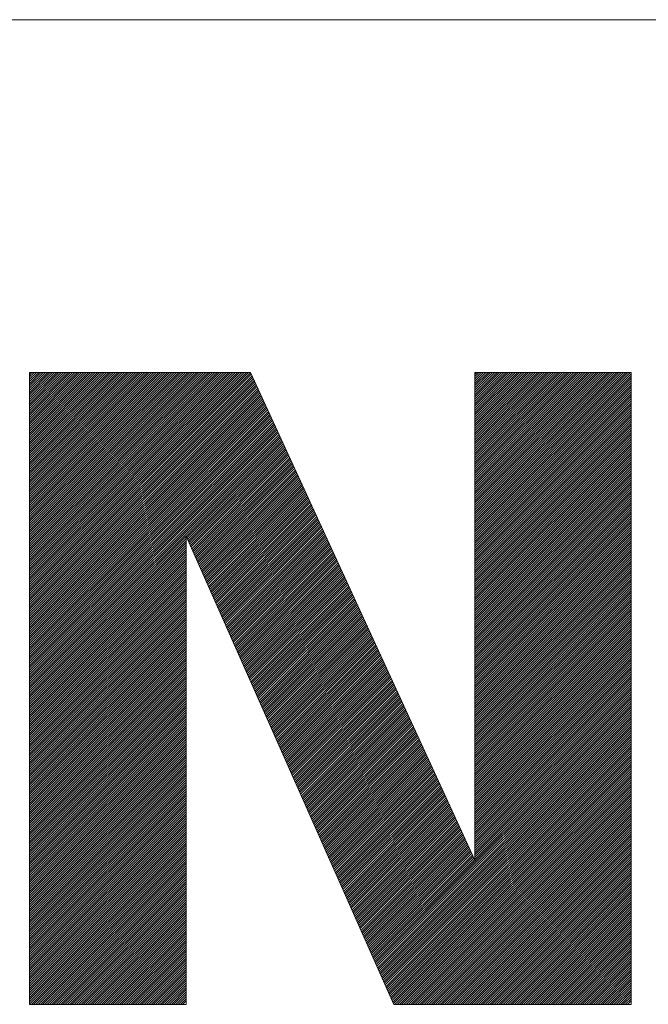
# Model space of a CAD drawing. Units: millimetres. Extents: x 0 to 533, y -1 to 297.
# Drawn here: x 240 to 248, y 34 to 46 of the extents above; entities that cross this region are included whole.
import ezdxf

# ---------------------------------------------------------------- set-up
doc = ezdxf.new("R2010")
doc.units = ezdxf.units.MM
doc.layers.add('201', color=7, linetype='Continuous', true_color=0xffffff)

# ---------------------------------------------------------------- blocks, each defined once
blk = doc.blocks.new('HATCH5')
at = {"color": 132, "lineweight": 13}
for p, q in [((240.336475, 41.549744), (240.361333, 41.574601)), ((240.336475, 41.521459), (240.389617, 41.574601)), ((240.336475, 41.493175), (240.417901, 41.574601)), ((240.336475, 41.464891), (240.446185, 41.574601)), ((240.336475, 41.436607), (240.47447, 41.574601)), ((240.336475, 41.408322), (240.502754, 41.574601)), ((240.336475, 41.380038), (240.531038, 41.574601)), ((240.336475, 41.351754), (240.559323, 41.574601)), ((240.336475, 41.32347), (240.587607, 41.574601)), ((240.336475, 41.295185), (240.615891, 41.574601)), ((240.336475, 41.266901), (240.644175, 41.574601)), ((240.336475, 41.238617), (240.67246, 41.574601)), ((240.336475, 41.210333), (240.700744, 41.574601)), ((240.336475, 41.182048), (240.729028, 41.574601)), ((240.336475, 41.153764), (240.757312, 41.574601)), ((240.336475, 41.12548), (240.785597, 41.574601)), ((240.336475, 41.097195), (240.813881, 41.574601)), ((240.336475, 41.068911), (240.842165, 41.574601)), ((240.336475, 41.040627), (240.87045, 41.574601)), ((240.336475, 41.012343), (240.898734, 41.574601)), ((240.336475, 40.984058), (240.927018, 41.574601)), ((240.336475, 40.955774), (240.955302, 41.574601)), ((240.336475, 40.92749), (240.983587, 41.574601)), ((240.336475, 40.899206), (241.011871, 41.574601)), ((240.336475, 40.870921), (241.040155, 41.574601)), ((240.336475, 40.842637), (241.068439, 41.574601)), ((240.336475, 40.814353), (241.096724, 41.574601)), ((240.336475, 40.786068), (241.125008, 41.574601)), ((240.336475, 40.757784), (241.153292, 41.574601)), ((240.336475, 40.7295), (241.181577, 41.574601)), ((240.336475, 40.701216), (241.209861, 41.574601)), ((240.336475, 40.672931), (241.238145, 41.574601)), ((240.336475, 40.644647), (241.266429, 41.574601)), ((240.336475, 40.616363), (241.294714, 41.574601)), ((240.336475, 40.588079), (241.322998, 41.574601)), ((240.336475, 40.559794), (241.351282, 41.574601)), ((240.336475, 40.53151), (241.379566, 41.574601)), ((240.336475, 40.503226), (241.407851, 41.574601)), ((240.336475, 40.474941), (241.436135, 41.574601)), ((240.336475, 40.446657), (241.464419, 41.574601)), ((240.336475, 40.418373), (241.492704, 41.574601)), ((240.336475, 40.390089), (241.520988, 41.574601)), ((240.336475, 40.361804), (241.549272, 41.574601)), ((240.336475, 40.33352), (241.577556, 41.574601)), ((240.336475, 40.305236), (241.605841, 41.574601)), ((240.336475, 40.276952), (241.634125, 41.574601)), ((240.336475, 40.248667), (241.662409, 41.574601)), ((240.336475, 40.220383), (241.690693, 41.574601)), ((240.336475, 40.192099), (241.718978, 41.574601)), ((240.336475, 40.163814), (241.747262, 41.574601)), ((240.336475, 40.13553), (241.775546, 41.574601)), ((240.336475, 40.107246), (241.803831, 41.574601)), ((240.336475, 40.078962), (241.832115, 41.574601)), ((240.336475, 40.050677), (241.860399, 41.574601)), ((240.336475, 40.022393), (241.888683, 41.574601)), ((240.336475, 39.994109), (241.916968, 41.574601)), ((240.336475, 39.965825), (241.945252, 41.574601)), ((240.336475, 39.93754), (241.973536, 41.574601)), ((240.336475, 39.909256), (242.00182, 41.574601)), ((240.336475, 39.880972), (242.030105, 41.574601)), ((240.336475, 39.852687), (242.058389, 41.574601)), ((240.336475, 39.824403), (242.086673, 41.574601)), ((240.336475, 39.796119), (242.114957, 41.574601)), ((240.336475, 39.767835), (242.143242, 41.574601)), ((240.336475, 39.73955), (242.171526, 41.574601)), ((240.336475, 39.711266), (242.19981, 41.574601)), ((240.336475, 39.682982), (242.228095, 41.574601)), ((240.336475, 39.654698), (242.256379, 41.574601)), ((240.336475, 39.626413), (242.284663, 41.574601)), ((240.336475, 39.598129), (242.312947, 41.574601)), ((240.336475, 39.569845), (242.341232, 41.574601)), ((240.336475, 39.54156), (242.369516, 41.574601)), ((240.336475, 39.513276), (242.3978, 41.574601)), ((240.336475, 39.484992), (242.426084, 41.574601)), ((240.336475, 39.456708), (242.454369, 41.574601)), ((240.336475, 39.428423), (242.482653, 41.574601)), ((240.336475, 39.400139), (242.510937, 41.574601)), ((240.336475, 39.371855), (242.539222, 41.574601)), ((240.336475, 39.343571), (242.567506, 41.574601)), ((240.336475, 39.315286), (242.59579, 41.574601)), ((240.336475, 39.287002), (242.624074, 41.574601)), ((240.336475, 39.258718), (242.652359, 41.574601)), ((240.336475, 39.230434), (242.680643, 41.574601)), ((240.336475, 39.202149), (242.708927, 41.574601)), ((240.336475, 39.173865), (242.737211, 41.574601)), ((240.336475, 39.145581), (242.765496, 41.574601)), ((240.336475, 39.117296), (242.79378, 41.574601)), ((240.336475, 39.089012), (242.822064, 41.574601)), ((240.336475, 39.060728), (242.850349, 41.574601)), ((240.336475, 39.032444), (242.878633, 41.574601)), ((240.336475, 39.004159), (242.906917, 41.574601)), ((240.336475, 38.975875), (242.935201, 41.574601)), ((240.336475, 38.947591), (242.963486, 41.574601)), ((240.336475, 38.919307), (242.99177, 41.574601)), ((240.336475, 38.891022), (243.020054, 41.574601)), ((240.336475, 38.862738), (243.048338, 41.574601)), ((240.336475, 38.834454), (243.076623, 41.574601)), ((240.336475, 38.806169), (243.104907, 41.574601)), ((240.336475, 38.777885), (243.113873, 41.555283)), ((240.336475, 38.749601), (243.122776, 41.535902)), ((240.336475, 38.721317), (243.131679, 41.51652)), ((240.336475, 38.693032), (243.140582, 41.497139)), ((240.336475, 38.664748), (243.149485, 41.477758)), ((245.9122, 41.553467), (245.933334, 41.574601)), ((245.9122, 41.525183), (245.961618, 41.574601)), ((245.9122, 41.496899), (245.989903, 41.574601)), ((245.9122, 41.468614), (246.018187, 41.574601)), ((245.9122, 41.44033), (246.046471, 41.574601)), ((245.9122, 41.412046), (246.074755, 41.574601)), ((245.9122, 41.383761), (246.10304, 41.574601)), ((245.9122, 41.355477), (246.131324, 41.574601)), ((245.9122, 41.327193), (246.159608, 41.574601)), ((245.9122, 41.298909), (246.187893, 41.574601)), ((245.9122, 41.270624), (246.216177, 41.574601)), ((245.9122, 41.24234), (246.244461, 41.574601)), ((245.9122, 41.214056), (246.272745, 41.574601)), ((245.9122, 41.185772), (246.30103, 41.574601)), ((245.9122, 41.157487), (246.329314, 41.574601)), ((245.9122, 41.129203), (246.357598, 41.574601)), ((245.9122, 41.100919), (246.385882, 41.574601)), ((245.9122, 41.072634), (246.414167, 41.574601)), ((245.9122, 41.04435), (246.442451, 41.574601)), ((245.9122, 41.016066), (246.470735, 41.574601)), ((245.9122, 40.987782), (246.49902, 41.574601)), ((245.9122, 40.959497), (246.527304, 41.574601)), ((245.9122, 40.931213), (246.555588, 41.574601)), ((245.9122, 40.902929), (246.583872, 41.574601)), ((245.9122, 40.874645), (246.612157, 41.574601)), ((245.9122, 40.84636), (246.640441, 41.574601)), ((245.9122, 40.818076), (246.668725, 41.574601)), ((245.9122, 40.789792), (246.697009, 41.574601)), ((245.9122, 40.761508), (246.725294, 41.574601)), ((245.9122, 40.733223), (246.753578, 41.574601)), ((245.9122, 40.704939), (246.781862, 41.574601)), ((245.9122, 40.676655), (246.810147, 41.574601)), ((245.9122, 40.64837), (246.838431, 41.574601)), ((245.9122, 40.620086), (246.866715, 41.574601)), ((245.9122, 40.591802), (246.894999, 41.574601)), ((245.9122, 40.563518), (246.923284, 41.574601)), ((245.9122, 40.535233), (246.951568, 41.574601)), ((245.9122, 40.506949), (246.979852, 41.574601)), ((245.9122, 40.478665), (247.008136, 41.574601)), ((245.9122, 40.450381), (247.036421, 41.574601)), ((245.9122, 40.422096), (247.064705, 41.574601)), ((245.9122, 40.393812), (247.092989, 41.574601)), ((245.9122, 40.365528), (247.121274, 41.574601)), ((245.9122, 40.337243), (247.149558, 41.574601)), ((245.9122, 40.308959), (247.177842, 41.574601)), ((245.9122, 40.280675), (247.206126, 41.574601)), ((245.9122, 40.252391), (247.234411, 41.574601)), ((245.9122, 40.224106), (247.262695, 41.574601)), ((245.9122, 40.195822), (247.290979, 41.574601)), ((245.9122, 40.167538), (247.319263, 41.574601)), ((245.9122, 40.139254), (247.347548, 41.574601)), ((245.9122, 40.110969), (247.375832, 41.574601)), ((245.9122, 40.082685), (247.404116, 41.574601)), ((245.9122, 40.054401), (247.4324, 41.574601)), ((245.9122, 40.026116), (247.460685, 41.574601)), ((245.9122, 39.997832), (247.488969, 41.574601)), ((245.9122, 39.969548), (247.517253, 41.574601)), ((245.9122, 39.941264), (247.545538, 41.574601)), ((245.9122, 39.912979), (247.573822, 41.574601)), ((245.9122, 39.884695), (247.602106, 41.574601)), ((245.9122, 39.856411), (247.63039, 41.574601)), ((245.9122, 39.828127), (247.658675, 41.574601)), ((245.9122, 39.799842), (247.686959, 41.574601)), ((245.9122, 39.771558), (247.715243, 41.574601)), ((245.9122, 39.743274), (247.743527, 41.574601)), ((245.9122, 39.714989), (247.771812, 41.574601)), ((245.9122, 39.686705), (247.800096, 41.574601)), ((245.9122, 39.658421), (247.82838, 41.574601)), ((245.9122, 39.630137), (247.856665, 41.574601)), ((245.9122, 39.601852), (247.871778, 41.56143)), ((245.9122, 39.573568), (247.871778, 41.533146)), ((245.9122, 39.545284), (247.871778, 41.504862)), ((245.9122, 39.517), (247.871778, 41.476578)), ((240.336475, 38.636464), (243.158388, 41.458376)), ((240.336475, 38.60818), (243.167291, 41.438995)), ((240.336475, 38.579895), (243.176194, 41.419614)), ((240.336475, 38.551611), (243.185096, 41.400232)), ((240.336475, 38.523327), (243.193999, 41.380851)), ((240.336475, 38.495042), (243.202902, 41.36147)), ((245.9122, 39.488715), (247.871778, 41.448293)), ((245.9122, 39.460431), (247.871778, 41.420009)), ((245.9122, 39.432147), (247.871778, 41.391725)), ((245.9122, 39.403862), (247.871778, 41.363441)), ((240.336475, 38.466758), (243.211805, 41.342088)), ((240.336475, 38.438474), (243.220708, 41.322707)), ((240.336475, 38.41019), (243.229611, 41.303326)), ((240.336475, 38.381905), (243.238514, 41.283944)), ((240.336475, 38.353621), (243.247417, 41.264563)), ((240.336475, 38.325337), (243.25632, 41.245182)), ((245.9122, 39.375578), (247.871778, 41.335156)), ((245.9122, 39.347294), (247.871778, 41.306872)), ((245.9122, 39.31901), (247.871778, 41.278588)), ((245.9122, 39.290725), (247.871778, 41.250303)), ((240.336475, 38.297053), (243.265223, 41.2258)), ((240.336475, 38.268768), (243.274126, 41.206419)), ((240.336475, 38.240484), (243.283029, 41.187038)), ((240.336475, 38.2122), (243.291932, 41.167656)), ((240.336475, 38.183915), (243.300835, 41.148275)), ((240.336475, 38.155631), (243.309737, 41.128894)), ((240.336475, 38.127347), (243.31864, 41.109512)), ((245.9122, 39.262441), (247.871778, 41.222019)), ((245.9122, 39.234157), (247.871778, 41.193735)), ((245.9122, 39.205873), (247.871778, 41.165451)), ((245.9122, 39.177588), (247.871778, 41.137166)), ((245.9122, 39.149304), (247.871778, 41.108882)), ((240.336475, 38.099063), (243.327543, 41.090131)), ((240.336475, 38.070778), (243.336446, 41.07075)), ((240.336475, 38.042494), (243.345349, 41.051368)), ((240.336475, 38.01421), (243.354252, 41.031987)), ((240.336475, 37.985926), (243.363155, 41.012606)), ((240.336475, 37.957641), (243.372058, 40.993224)), ((245.9122, 39.12102), (247.871778, 41.080598)), ((245.9122, 39.092736), (247.871778, 41.052314)), ((245.9122, 39.064451), (247.871778, 41.024029)), ((245.9122, 39.036167), (247.871778, 40.995745)), ((240.336475, 37.929357), (243.380961, 40.973843)), ((240.336475, 37.901073), (243.389864, 40.954462)), ((240.336475, 37.872788), (243.398767, 40.93508)), ((240.336475, 37.844504), (243.40767, 40.915699)), ((240.336475, 37.81622), (243.416573, 40.896318)), ((240.336475, 37.787936), (243.425476, 40.876936)), ((240.336475, 37.759651), (243.434378, 40.857555)), ((245.9122, 39.007883), (247.871778, 40.967461)), ((245.9122, 38.979598), (247.871778, 40.939176)), ((245.9122, 38.951314), (247.871778, 40.910892)), ((245.9122, 38.92303), (247.871778, 40.882608)), ((240.336475, 37.731367), (243.443281, 40.838173)), ((240.336475, 37.703083), (243.452184, 40.818792)), ((240.336475, 37.674799), (243.461087, 40.799411)), ((240.336475, 37.646514), (243.46999, 40.780029)), ((240.336475, 37.61823), (243.478893, 40.760648)), ((240.336475, 37.589946), (243.487796, 40.741267)), ((245.9122, 38.894746), (247.871778, 40.854324)), ((245.9122, 38.866461), (247.871778, 40.826039)), ((245.9122, 38.838177), (247.871778, 40.797755)), ((245.9122, 38.809893), (247.871778, 40.769471)), ((245.9122, 38.781609), (247.871778, 40.741187)), ((242.297494, 39.522681), (243.496699, 40.721885)), ((242.306188, 39.50309), (243.505602, 40.702504)), ((242.314881, 39.483499), (243.514505, 40.683123)), ((242.323575, 39.463908), (243.523408, 40.663741)), ((242.332268, 39.444318), (243.532311, 40.64436)), ((242.340962, 39.424727), (243.541214, 40.624979)), ((245.9122, 38.753324), (247.871778, 40.712902)), ((245.9122, 38.72504), (247.871778, 40.684618)), ((245.9122, 38.696756), (247.871778, 40.656334)), ((245.9122, 38.668471), (247.871778, 40.628049)), ((242.349656, 39.405136), (243.550117, 40.605597)), ((242.358349, 39.385546), (243.559019, 40.586216)), ((242.367043, 39.365955), (243.567922, 40.566835)), ((242.375736, 39.346364), (243.576825, 40.547453)), ((242.38443, 39.326774), (243.585728, 40.528072)), ((242.393123, 39.307183), (243.594631, 40.508691)), ((242.401817, 39.287592), (243.603534, 40.489309)), ((245.9122, 38.640187), (247.871778, 40.599765)), ((245.9122, 38.611903), (247.871778, 40.571481)), ((245.9122, 38.583619), (247.871778, 40.543197)), ((245.9122, 38.555334), (247.871778, 40.514912)), ((242.410511, 39.268001), (243.612437, 40.469928)), ((242.419204, 39.248411), (243.62134, 40.450547)), ((242.427898, 39.22882), (243.630243, 40.431165)), ((242.436591, 39.209229), (243.639146, 40.411784)), ((242.445285, 39.189639), (243.648049, 40.392403)), ((242.453978, 39.170048), (243.656952, 40.373021)), ((245.9122, 38.52705), (247.871778, 40.486628)), ((245.9122, 38.498766), (247.871778, 40.458344)), ((245.9122, 38.470482), (247.871778, 40.43006)), ((245.9122, 38.442197), (247.871778, 40.401775)), ((245.9122, 38.413913), (247.871778, 40.373491)), ((242.462672, 39.150457), (243.665855, 40.35364)), ((242.471365, 39.130867), (243.674758, 40.334259)), ((242.480059, 39.111276), (243.68366, 40.314877)), ((242.488753, 39.091685), (243.692563, 40.295496)), ((242.497446, 39.072094), (243.701466, 40.276115)), ((242.50614, 39.052504), (243.710369, 40.256733)), ((245.9122, 38.385629), (247.871778, 40.345207)), ((245.9122, 38.357344), (247.871778, 40.316923)), ((245.9122, 38.32906), (247.871778, 40.288638)), ((245.9122, 38.300776), (247.871778, 40.260354)), ((242.514833, 39.032913), (243.719272, 40.237352)), ((242.523527, 39.013322), (243.728175, 40.217971)), ((242.53222, 38.993732), (243.737078, 40.198589)), ((242.540914, 38.974141), (243.745981, 40.179208)), ((242.549608, 38.95455), (243.754884, 40.159826)), ((242.558301, 38.93496), (243.763787, 40.140445)), ((242.566995, 38.915369), (243.77269, 40.121064)), ((245.9122, 38.272492), (247.871778, 40.23207)), ((245.9122, 38.244207), (247.871778, 40.203785)), ((245.9122, 38.215923), (247.871778, 40.175501)), ((245.9122, 38.187639), (247.871778, 40.147217)), ((245.9122, 38.159355), (247.871778, 40.118933)), ((242.575688, 38.895778), (243.781593, 40.101682)), ((242.584382, 38.876187), (243.790496, 40.082301)), ((242.593075, 38.856597), (243.799399, 40.06292)), ((242.601769, 38.837006), (243.808301, 40.043538)), ((242.610463, 38.817415), (243.817204, 40.024157)), ((242.619156, 38.797825), (243.826107, 40.004776)), ((245.9122, 38.13107), (247.871778, 40.090648)), ((245.9122, 38.102786), (247.871778, 40.062364)), ((245.9122, 38.074502), (247.871778, 40.03408)), ((245.9122, 38.046217), (247.871778, 40.005796)), ((242.62785, 38.778234), (243.83501, 39.985394)), ((242.636543, 38.758643), (243.843913, 39.966013)), ((242.645237, 38.739052), (243.852816, 39.946632)), ((242.65393, 38.719462), (243.861719, 39.92725)), ((242.662624, 38.699871), (243.870622, 39.907869)), ((242.671318, 38.68028), (243.879525, 39.888488)), ((245.9122, 38.017933), (247.871778, 39.977511)), ((245.9122, 37.989649), (247.871778, 39.949227)), ((245.9122, 37.961365), (247.871778, 39.920943)), ((245.9122, 37.93308), (247.871778, 39.892658)), ((242.680011, 38.66069), (243.888428, 39.869106)), ((242.688705, 38.641099), (243.897331, 39.849725)), ((242.697398, 38.621508), (243.906234, 39.830344)), ((242.706092, 38.601918), (243.915137, 39.810962)), ((242.714785, 38.582327), (243.92404, 39.791581)), ((242.723479, 38.562736), (243.932942, 39.7722)), ((242.732173, 38.543145), (243.941845, 39.752818)), ((245.9122, 37.904796), (247.871778, 39.864374)), ((245.9122, 37.876512), (247.871778, 39.83609)), ((245.9122, 37.848228), (247.871778, 39.807806)), ((245.9122, 37.819943), (247.871778, 39.779521)), ((245.9122, 37.791659), (247.871778, 39.751237)), ((242.740866, 38.523555), (243.950748, 39.733437)), ((242.74956, 38.503964), (243.959651, 39.714056)), ((242.758253, 38.484373), (243.968554, 39.694674)), ((242.766947, 38.464783), (243.977457, 39.675293)), ((242.77564, 38.445192), (243.98636, 39.655912)), ((242.784334, 38.425601), (243.995263, 39.63653)), ((245.9122, 37.763375), (247.871778, 39.722953)), ((245.9122, 37.73509), (247.871778, 39.694669)), ((245.9122, 37.706806), (247.871778, 39.666384)), ((245.9122, 37.678522), (247.871778, 39.6381)), ((240.336475, 37.561662), (242.295802, 39.520988)), ((242.793028, 38.406011), (244.004166, 39.617149)), ((242.801721, 38.38642), (244.013069, 39.597768)), ((242.810415, 38.366829), (244.021972, 39.578386)), ((242.819108, 38.347238), (244.030875, 39.559005)), ((242.827802, 38.327648), (244.039778, 39.539624)), ((242.836495, 38.308057), (244.048681, 39.520242)), ((242.845189, 38.288466), (244.057583, 39.500861)), ((245.9122, 37.650238), (247.871778, 39.609816)), ((245.9122, 37.621953), (247.871778, 39.581531)), ((245.9122, 37.593669), (247.871778, 39.553247)), ((245.9122, 37.565385), (247.871778, 39.524963)), ((240.336475, 37.533377), (242.295802, 39.492704)), ((240.336475, 37.505093), (242.295802, 39.46442)), ((240.336475, 37.476809), (242.295802, 39.436136)), ((240.336475, 37.448524), (242.295802, 39.407851)), ((240.336475, 37.42024), (242.295802, 39.379567)), ((242.853882, 38.268876), (244.066486, 39.481479)), ((242.862576, 38.249285), (244.075389, 39.462098)), ((242.87127, 38.229694), (244.084292, 39.442717)), ((242.879963, 38.210103), (244.093195, 39.423335)), ((242.888657, 38.190513), (244.102098, 39.403954)), ((242.89735, 38.170922), (244.111001, 39.384573)), ((245.9122, 37.537101), (247.871778, 39.496679)), ((245.9122, 37.508816), (247.871778, 39.468394)), ((245.9122, 37.480532), (247.871778, 39.44011)), ((245.9122, 37.452248), (247.871778, 39.411826)), ((245.9122, 37.423963), (247.871778, 39.383542)), ((240.336475, 37.391956), (242.295802, 39.351283)), ((240.336475, 37.363672), (242.295802, 39.322999)), ((240.336475, 37.335387), (242.295802, 39.294714)), ((240.336475, 37.307103), (242.295802, 39.26643)), ((242.906044, 38.151331), (244.119904, 39.365191)), ((242.914737, 38.131741), (244.128807, 39.34581)), ((242.923431, 38.11215), (244.13771, 39.326429)), ((242.932125, 38.092559), (244.146613, 39.307047)), ((242.940818, 38.072969), (244.155516, 39.287666)), ((242.949512, 38.053378), (244.164419, 39.268285)), ((245.9122, 37.395679), (247.871778, 39.355257)), ((245.9122, 37.367395), (247.871778, 39.326973)), ((245.9122, 37.339111), (247.871778, 39.298689)), ((245.9122, 37.310826), (247.871778, 39.270404)), ((240.336475, 37.278819), (242.295802, 39.238146)), ((240.336475, 37.250535), (242.295802, 39.209861)), ((240.336475, 37.22225), (242.295802, 39.181577)), ((240.336475, 37.193966), (242.295802, 39.153293)), ((242.958205, 38.033787), (244.173322, 39.248903)), ((242.966899, 38.014196), (244.182224, 39.229522)), ((242.975592, 37.994606), (244.191127, 39.210141)), ((242.984286, 37.975015), (244.20003, 39.190759)), ((242.99298, 37.955424), (244.208933, 39.171378)), ((243.001673, 37.935834), (244.217836, 39.151997)), ((243.010367, 37.916243), (244.226739, 39.132615)), ((245.9122, 37.282542), (247.871778, 39.24212)), ((245.9122, 37.254258), (247.871778, 39.213836)), ((245.9122, 37.225974), (247.871778, 39.185552)), ((245.9122, 37.197689), (247.871778, 39.157267)), ((240.336475, 37.165682), (242.295802, 39.125009)), ((240.336475, 37.137397), (242.295802, 39.096724)), ((240.336475, 37.109113), (242.295802, 39.06844)), ((240.336475, 37.080829), (242.295802, 39.040156)), ((240.336475, 37.052545), (242.295802, 39.011872)), ((243.01906, 37.896652), (244.235642, 39.113234)), ((243.027754, 37.877062), (244.244545, 39.093853)), ((243.036447, 37.857471), (244.253448, 39.074471)), ((243.045141, 37.83788), (244.262351, 39.05509)), ((243.053835, 37.818289), (244.271254, 39.035709)), ((243.062528, 37.798699), (244.280157, 39.016327)), ((245.9122, 37.169405), (247.871778, 39.128983)), ((245.9122, 37.141121), (247.871778, 39.100699)), ((245.9122, 37.112837), (247.871778, 39.072415)), ((245.9122, 37.084552), (247.871778, 39.04413)), ((245.9122, 37.056268), (247.871778, 39.015846)), ((240.336475, 37.02426), (242.295802, 38.983587)), ((240.336475, 36.995976), (242.295802, 38.955303)), ((240.336475, 36.967692), (242.295802, 38.927019)), ((240.336475, 36.939408), (242.295802, 38.898734)), ((243.071222, 37.779108), (244.28906, 38.996946)), ((243.079915, 37.759517), (244.297963, 38.977565)), ((243.088609, 37.739927), (244.306865, 38.958183)), ((243.097302, 37.720336), (244.315768, 38.938802)), ((243.105996, 37.700745), (244.324671, 38.919421)), ((243.11469, 37.681155), (244.333574, 38.900039)), ((245.9122, 37.027984), (247.871778, 38.987562)), ((245.9122, 36.999699), (247.871778, 38.959277)), ((245.9122, 36.971415), (247.871778, 38.930993)), ((245.9122, 36.943131), (247.871778, 38.902709)), ((240.336475, 36.911123), (242.295802, 38.87045)), ((240.336475, 36.882839), (242.295802, 38.842166)), ((240.336475, 36.854555), (242.295802, 38.813882)), ((240.336475, 36.82627), (242.295802, 38.785597)), ((243.123383, 37.661564), (244.342477, 38.880658)), ((243.132077, 37.641973), (244.35138, 38.861277)), ((243.14077, 37.622382), (244.360283, 38.841895)), ((243.149464, 37.602792), (244.369186, 38.822514)), ((243.158157, 37.583201), (244.378089, 38.803132)), ((243.166851, 37.56361), (244.386992, 38.783751)), ((243.175545, 37.54402), (244.395895, 38.76437)), ((245.9122, 36.914847), (247.871778, 38.874425)), ((245.9122, 36.886562), (247.871778, 38.84614)), ((245.9122, 36.858278), (247.871778, 38.817856)), ((245.9122, 36.829994), (247.871778, 38.789572)), ((245.9122, 36.80171), (247.871778, 38.761288)), ((240.336475, 36.797986), (242.295802, 38.757313)), ((240.336475, 36.769702), (242.295802, 38.729029)), ((240.336475, 36.741418), (242.295802, 38.700745)), ((240.336475, 36.713133), (242.295802, 38.67246)), ((240.336475, 36.684849), (242.295802, 38.644176)), ((243.184238, 37.524429), (244.404798, 38.744988)), ((243.192932, 37.504838), (244.413701, 38.725607)), ((243.201625, 37.485247), (244.422604, 38.706226)), ((243.210319, 37.465657), (244.431506, 38.686844)), ((243.219012, 37.446066), (244.440409, 38.667463)), ((243.227706, 37.426475), (244.449312, 38.648082)), ((245.9122, 36.773425), (247.871778, 38.733003)), ((245.9122, 36.745141), (247.871778, 38.704719)), ((245.9122, 36.716857), (247.871778, 38.676435)), ((245.9122, 36.688572), (247.871778, 38.648151)), ((240.336475, 36.656565), (242.295802, 38.615892)), ((240.336475, 36.628281), (242.295802, 38.587607)), ((240.336475, 36.599996), (242.295802, 38.559323)), ((240.336475, 36.571712), (242.295802, 38.531039)), ((243.236399, 37.406885), (244.458215, 38.6287)), ((243.245093, 37.387294), (244.467118, 38.609319)), ((243.253787, 37.367703), (244.476021, 38.589938)), ((243.26248, 37.348113), (244.484924, 38.570556)), ((243.271174, 37.328522), (244.493827, 38.551175)), ((243.279867, 37.308931), (244.50273, 38.531794)), ((243.288561, 37.28934), (244.511633, 38.512412)), ((245.9122, 36.660288), (247.871778, 38.619866)), ((245.9122, 36.632004), (247.871778, 38.591582)), ((245.9122, 36.60372), (247.871778, 38.563298)), ((245.9122, 36.575435), (247.871778, 38.535013)), ((240.336475, 36.543428), (242.295802, 38.502755)), ((240.336475, 36.515143), (242.295802, 38.47447)), ((240.336475, 36.486859), (242.295802, 38.446186)), ((240.336475, 36.458575), (242.295802, 38.417902)), ((240.336475, 36.430291), (242.295802, 38.389618)), ((243.297254, 37.26975), (244.520536, 38.493031)), ((243.305948, 37.250159), (244.529439, 38.47365)), ((243.314642, 37.230568), (244.538342, 38.454268)), ((243.323335, 37.210978), (244.547245, 38.434887)), ((243.332029, 37.191387), (244.556147, 38.415506)), ((243.340722, 37.171796), (244.56505, 38.396124)), ((245.9122, 36.547151), (247.871778, 38.506729)), ((245.9122, 36.518867), (247.871778, 38.478445)), ((245.9122, 36.490583), (247.871778, 38.450161)), ((245.9122, 36.462298), (247.871778, 38.421876)), ((245.9122, 36.434014), (247.871778, 38.393592)), ((240.336475, 36.402006), (242.295802, 38.361333)), ((240.336475, 36.373722), (242.295802, 38.333049)), ((240.336475, 36.345438), (242.295802, 38.304765)), ((240.336475, 36.317154), (242.295802, 38.27648)), ((243.349416, 37.152206), (244.573953, 38.376743)), ((243.358109, 37.132615), (244.582856, 38.357362)), ((243.366803, 37.113024), (244.591759, 38.33798)), ((243.375497, 37.093433), (244.600662, 38.318599)), ((243.38419, 37.073843), (244.609565, 38.299218)), ((243.392884, 37.054252), (244.618468, 38.279836)), ((245.9122, 36.40573), (247.871778, 38.365308)), ((245.9122, 36.377445), (247.871778, 38.337024)), ((245.9122, 36.349161), (247.871778, 38.308739)), ((245.9122, 36.320877), (247.871778, 38.280455)), ((240.336475, 36.288869), (242.295802, 38.248196)), ((240.336475, 36.260585), (242.295802, 38.219912)), ((240.336475, 36.232301), (242.295802, 38.191628)), ((240.336475, 36.204016), (242.295802, 38.163343)), ((243.401577, 37.034661), (244.627371, 38.260455)), ((243.410271, 37.015071), (244.636274, 38.241074)), ((243.418964, 36.99548), (244.645177, 38.221692)), ((243.427658, 36.975889), (244.65408, 38.202311)), ((243.436352, 36.956299), (244.662983, 38.18293)), ((243.445045, 36.936708), (244.671886, 38.163548)), ((243.453739, 36.917117), (244.680788, 38.144167)), ((245.9122, 36.292593), (247.871778, 38.252171)), ((245.9122, 36.264308), (247.871778, 38.223886)), ((245.9122, 36.236024), (247.871778, 38.195602)), ((245.9122, 36.20774), (247.871778, 38.167318)), ((240.336475, 36.175732), (242.295802, 38.135059)), ((240.336475, 36.147448), (242.295802, 38.106775)), ((240.336475, 36.119164), (242.295802, 38.078491)), ((240.336475, 36.090879), (242.295802, 38.050206)), ((240.336475, 36.062595), (242.295802, 38.021922)), ((243.462432, 36.897526), (244.689691, 38.124785)), ((243.471126, 36.877936), (244.698594, 38.105404)), ((243.479819, 36.858345), (244.707497, 38.086023)), ((243.488513, 36.838754), (244.7164, 38.066641)), ((243.497207, 36.819164), (244.725303, 38.04726)), ((243.5059, 36.799573), (244.734206, 38.027879)), ((245.9122, 36.179456), (247.871778, 38.139034)), ((245.9122, 36.151171), (247.871778, 38.110749)), ((245.9122, 36.122887), (247.871778, 38.082465)), ((245.9122, 36.094603), (247.871778, 38.054181)), ((245.9122, 36.066318), (247.871778, 38.025897)), ((240.336475, 36.034311), (242.295802, 37.993638)), ((240.336475, 36.006027), (242.295802, 37.965354)), ((240.336475, 35.977742), (242.295802, 37.937069)), ((240.336475, 35.949458), (242.295802, 37.908785)), ((243.514594, 36.779982), (244.743109, 38.008497)), ((243.523287, 36.760391), (244.752012, 37.989116)), ((243.531981, 36.740801), (244.760915, 37.969735)), ((243.540674, 36.72121), (244.769818, 37.950353)), ((243.549368, 36.701619), (244.778721, 37.930972)), ((243.558062, 36.682029), (244.787624, 37.911591)), ((245.9122, 36.038034), (247.871778, 37.997612)), ((245.9122, 36.00975), (247.871778, 37.969328)), ((245.9122, 35.981466), (247.871778, 37.941044)), ((245.9122, 35.953181), (247.871778, 37.912759)), ((240.336475, 35.921174), (242.295802, 37.880501)), ((240.336475, 35.89289), (242.295802, 37.852216)), ((240.336475, 35.864605), (242.295802, 37.823932)), ((240.336475, 35.836321), (242.295802, 37.795648)), ((243.566755, 36.662438), (244.796526, 37.892209)), ((243.575449, 36.642847), (244.805429, 37.872828)), ((243.584142, 36.623257), (244.814332, 37.853447)), ((243.592836, 36.603666), (244.823235, 37.834065)), ((243.601529, 36.584075), (244.832138, 37.814684)), ((243.610223, 36.564484), (244.841041, 37.795303)), ((243.618917, 36.544894), (244.849944, 37.775921)), ((245.9122, 35.924897), (247.871778, 37.884475)), ((245.9122, 35.896613), (247.871778, 37.856191)), ((245.9122, 35.868329), (247.871778, 37.827907)), ((245.9122, 35.840044), (247.871778, 37.799622)), ((240.336475, 35.808037), (242.295802, 37.767364)), ((240.336475, 35.779752), (242.295802, 37.739079)), ((240.336475, 35.751468), (242.295802, 37.710795)), ((240.336475, 35.723184), (242.295802, 37.682511)), ((240.336475, 35.6949), (242.295802, 37.654227)), ((243.62761, 36.525303), (244.858847, 37.75654)), ((243.636304, 36.505712), (244.86775, 37.737159)), ((243.644997, 36.486122), (244.876653, 37.717777)), ((243.653691, 36.466531), (244.885556, 37.698396)), ((243.662384, 36.44694), (244.894459, 37.679015)), ((243.671078, 36.42735), (244.903362, 37.659633)), ((245.9122, 35.81176), (247.871778, 37.771338)), ((245.9122, 35.783476), (247.871778, 37.743054)), ((245.9122, 35.755191), (247.871778, 37.71477)), ((245.9122, 35.726907), (247.871778, 37.686485)), ((245.9122, 35.698623), (247.871778, 37.658201)), ((240.336475, 35.666615), (242.295802, 37.625942)), ((240.336475, 35.638331), (242.295802, 37.597658)), ((240.336475, 35.610047), (242.295802, 37.569374)), ((240.336475, 35.581763), (242.295802, 37.541089)), ((243.679771, 36.407759), (244.912265, 37.640252)), ((243.688465, 36.388168), (244.921167, 37.620871)), ((243.697159, 36.368577), (244.93007, 37.601489)), ((243.705852, 36.348987), (244.938973, 37.582108)), ((243.714546, 36.329396), (244.947876, 37.562727)), ((243.723239, 36.309805), (244.956779, 37.543345)), ((245.9122, 35.670339), (247.871778, 37.629917)), ((245.9122, 35.642054), (247.871778, 37.601632)), ((245.9122, 35.61377), (247.871778, 37.573348)), ((245.9122, 35.585486), (247.871778, 37.545064)), ((240.336475, 35.553478), (242.295802, 37.512805)), ((240.336475, 35.525194), (242.295802, 37.484521)), ((240.336475, 35.49691), (242.295802, 37.456237)), ((240.336475, 35.468625), (242.295802, 37.427952)), ((243.731933, 36.290215), (244.965682, 37.523964)), ((243.740626, 36.270624), (244.974585, 37.504583)), ((243.74932, 36.251033), (244.983488, 37.485201)), ((243.758014, 36.231442), (244.992391, 37.46582)), ((243.766707, 36.211852), (245.001294, 37.446438)), ((243.775401, 36.192261), (245.010197, 37.427057)), ((243.784094, 36.17267), (245.0191, 37.407676)), ((244.662145, 34.194009), (247.871778, 37.403643)), ((245.9122, 35.557202), (247.871778, 37.51678)), ((245.9122, 35.528917), (247.871778, 37.488495)), ((245.9122, 35.500633), (247.871778, 37.460211)), ((245.9122, 35.472349), (247.871778, 37.431927)), ((240.336475, 35.440341), (242.295802, 37.399668)), ((240.336475, 35.412057), (242.295802, 37.371384)), ((240.336475, 35.383773), (242.295802, 37.3431)), ((240.336475, 35.355488), (242.295802, 37.314815)), ((240.336475, 35.327204), (242.295802, 37.286531)), ((243.792788, 36.15308), (245.028003, 37.388294)), ((243.801481, 36.133489), (245.036906, 37.368913)), ((243.810175, 36.113898), (245.045808, 37.349532)), ((243.818869, 36.094308), (245.054711, 37.33015)), ((243.827562, 36.074717), (245.063614, 37.310769)), ((243.836256, 36.055126), (245.072517, 37.291388)), ((244.670838, 34.174419), (247.871778, 37.375358)), ((244.679532, 34.154828), (247.871778, 37.347074)), ((244.688225, 34.135237), (247.871778, 37.31879)), ((244.696919, 34.115647), (247.871778, 37.290505)), ((240.336475, 35.29892), (242.295802, 37.258247)), ((240.336475, 35.270636), (242.295802, 37.229962)), ((240.336475, 35.242351), (242.295802, 37.201678)), ((240.336475, 35.214067), (242.295802, 37.173394)), ((243.844949, 36.035535), (245.08142, 37.272006)), ((243.853643, 36.015945), (245.090323, 37.252625)), ((243.862336, 35.996354), (245.099226, 37.233244)), ((243.87103, 35.976763), (245.108129, 37.213862)), ((243.879724, 35.957173), (245.117032, 37.194481)), ((243.888417, 35.937582), (245.125935, 37.1751)), ((243.897111, 35.917991), (245.134838, 37.155718)), ((244.705613, 34.096056), (247.871778, 37.262221)), ((244.714306, 34.076465), (247.871778, 37.233937)), ((244.723, 34.056874), (247.871778, 37.205653)), ((244.731693, 34.037284), (247.871778, 37.177368)), ((240.336475, 35.185783), (242.295802, 37.14511)), ((240.336475, 35.157498), (242.295802, 37.116825)), ((240.336475, 35.129214), (242.295802, 37.088541)), ((240.336475, 35.10093), (242.295802, 37.060257)), ((240.336475, 35.072646), (242.295802, 37.031973)), ((243.905804, 35.898401), (245.143741, 37.136337)), ((243.914498, 35.87881), (245.152644, 37.116956)), ((243.923191, 35.859219), (245.161547, 37.097574)), ((243.931885, 35.839628), (245.170449, 37.078193)), ((243.940579, 35.820038), (245.179352, 37.058812)), ((243.949272, 35.800447), (245.188255, 37.03943)), ((244.740387, 34.017693), (247.871778, 37.149084)), ((244.74908, 33.998102), (247.871778, 37.1208)), ((244.757774, 33.978512), (247.871778, 37.092516)), ((244.766468, 33.958921), (247.871778, 37.064231)), ((244.775161, 33.93933), (247.871778, 37.035947)), ((240.336475, 35.044361), (242.295802, 37.003688)), ((240.336475, 35.016077), (242.295802, 36.975404)), ((240.336475, 34.987793), (242.295802, 36.94712)), ((240.336475, 34.959509), (242.295802, 36.918835)), ((243.957966, 35.780856), (245.197158, 37.020049)), ((243.966659, 35.761266), (245.206061, 37.000668)), ((243.975353, 35.741675), (245.214964, 36.981286)), ((243.984046, 35.722084), (245.223867, 36.961905)), ((243.99274, 35.702494), (245.23277, 36.942524)), ((244.001434, 35.682903), (245.241673, 36.923142)), ((244.783855, 33.91974), (247.871778, 37.007663)), ((244.792548, 33.900149), (247.871778, 36.979379)), ((244.801242, 33.880558), (247.871778, 36.951094)), ((244.809935, 33.860967), (247.871778, 36.92281)), ((240.336475, 34.931224), (242.295802, 36.890551)), ((240.336475, 34.90294), (242.295802, 36.862267)), ((240.336475, 34.874656), (242.295802, 36.833983)), ((240.336475, 34.846371), (242.295802, 36.805698)), ((244.010127, 35.663312), (245.250576, 36.903761)), ((244.018821, 35.643721), (245.259479, 36.88438)), ((244.027514, 35.624131), (245.268382, 36.864998)), ((244.036208, 35.60454), (245.277285, 36.845617)), ((244.044901, 35.584949), (245.286188, 36.826236)), ((244.053595, 35.565359), (245.29509, 36.806854)), ((244.062288, 35.545768), (245.303993, 36.787473)), ((244.818629, 33.841377), (247.871778, 36.894526)), ((244.827322, 33.821786), (247.871778, 36.866241)), ((244.836016, 33.802195), (247.871778, 36.837957)), ((244.84471, 33.782605), (247.871778, 36.809673)), ((240.336475, 34.818087), (242.295802, 36.777414)), ((240.336475, 34.789803), (242.295802, 36.74913)), ((240.336475, 34.761519), (242.295802, 36.720846)), ((240.336475, 34.733234), (242.295802, 36.692561)), ((240.336475, 34.70495), (242.295802, 36.664277)), ((244.070982, 35.526177), (245.312896, 36.768091)), ((244.079676, 35.506586), (245.321799, 36.74871)), ((244.088369, 35.486996), (245.330702, 36.729329)), ((244.097063, 35.467405), (245.339605, 36.709947)), ((244.105756, 35.447814), (245.348508, 36.690566)), ((244.11445, 35.428224), (245.357411, 36.671185)), ((244.853403, 33.763014), (247.871778, 36.781389)), ((244.862097, 33.743423), (247.871778, 36.753104)), ((244.87079, 33.723833), (247.871778, 36.72482)), ((244.879484, 33.704242), (247.871778, 36.696536)), ((244.888177, 33.684651), (247.871778, 36.668252)), ((240.336475, 34.676666), (242.295802, 36.635993)), ((240.336475, 34.648382), (242.295802, 36.607708)), ((240.336475, 34.620097), (242.295802, 36.579424)), ((240.336475, 34.591813), (242.295802, 36.55114)), ((244.123143, 35.408633), (245.366314, 36.651803)), ((244.131837, 35.389042), (245.375217, 36.632422)), ((244.140531, 35.369452), (245.38412, 36.613041)), ((244.149224, 35.349861), (245.393023, 36.593659)), ((244.157918, 35.33027), (245.401926, 36.574278)), ((244.166611, 35.310679), (245.410829, 36.554897)), ((244.896871, 33.66506), (247.871778, 36.639967)), ((244.916519, 33.656424), (247.871778, 36.611683)), ((244.944803, 33.656424), (247.871778, 36.583399)), ((244.973088, 33.656424), (247.871778, 36.555114)), ((240.336475, 34.563529), (242.295802, 36.522856)), ((240.336475, 34.535244), (242.295802, 36.494571)), ((240.336475, 34.50696), (242.295802, 36.466287)), ((240.336475, 34.478676), (242.295802, 36.438003)), ((244.175305, 35.291089), (245.419731, 36.535515)), ((244.183998, 35.271498), (245.428634, 36.516134)), ((244.192692, 35.251907), (245.437537, 36.496753)), ((244.201386, 35.232317), (245.44644, 36.477371)), ((244.210079, 35.212726), (245.455343, 36.45799)), ((244.218773, 35.193135), (245.464246, 36.438609)), ((244.227466, 35.173545), (245.473149, 36.419227)), ((245.001372, 33.656424), (247.871778, 36.52683)), ((245.029656, 33.656424), (247.871778, 36.498546)), ((245.057941, 33.656424), (247.871778, 36.470262)), ((245.086225, 33.656424), (247.871778, 36.441977)), ((245.114509, 33.656424), (247.871778, 36.413693)), ((240.336475, 34.450392), (242.295802, 36.409719)), ((240.336475, 34.422107), (242.295802, 36.381434)), ((240.336475, 34.393823), (242.295802, 36.35315)), ((240.336475, 34.365539), (242.295802, 36.324866)), ((240.336475, 34.337255), (242.295802, 36.296582)), ((244.23616, 35.153954), (245.482052, 36.399846)), ((244.244853, 35.134363), (245.490955, 36.380465)), ((244.253547, 35.114772), (245.499858, 36.361083)), ((244.262241, 35.095182), (245.508761, 36.341702)), ((244.270934, 35.075591), (245.517664, 36.322321)), ((244.279628, 35.056), (245.526567, 36.302939)), ((245.142793, 33.656424), (247.871778, 36.385409)), ((245.171078, 33.656424), (247.871778, 36.357125)), ((245.199362, 33.656424), (247.871778, 36.32884)), ((245.227646, 33.656424), (247.871778, 36.300556)), ((240.336475, 34.30897), (242.295802, 36.268297)), ((240.336475, 34.280686), (242.295802, 36.240013)), ((240.336475, 34.252402), (242.295802, 36.211729)), ((240.336475, 34.224118), (242.295802, 36.183444)), ((244.288321, 35.03641), (245.53547, 36.283558)), ((244.297015, 35.016819), (245.544372, 36.264177)), ((244.305708, 34.997228), (245.553275, 36.244795)), ((244.314402, 34.977638), (245.562178, 36.225414)), ((244.323096, 34.958047), (245.571081, 36.206033)), ((244.331789, 34.938456), (245.579984, 36.186651)), ((244.340483, 34.918865), (245.588887, 36.16727)), ((245.25593, 33.656424), (247.871778, 36.272272)), ((245.284215, 33.656424), (247.871778, 36.243987)), ((245.312499, 33.656424), (247.871778, 36.215703)), ((245.340783, 33.656424), (247.871778, 36.187419)), ((240.336475, 34.195833), (242.295802, 36.15516)), ((240.336475, 34.167549), (242.295802, 36.126876)), ((240.336475, 34.139265), (242.295802, 36.098592)), ((240.336475, 34.11098), (242.295802, 36.070307)), ((244.349176, 34.899275), (245.59779, 36.147889)), ((244.35787, 34.879684), (245.606693, 36.128507)), ((244.366563, 34.860093), (245.615596, 36.109126)), ((244.375257, 34.840503), (245.624499, 36.089744)), ((244.383951, 34.820912), (245.633402, 36.070363)), ((244.392644, 34.801321), (245.642305, 36.050982)), ((245.369067, 33.656424), (247.871778, 36.159135)), ((245.397352, 33.656424), (247.871778, 36.13085)), ((245.425636, 33.656424), (247.871778, 36.102566)), ((245.45392, 33.656424), (247.871778, 36.074282)), ((245.482205, 33.656424), (247.871778, 36.045998)), ((240.336475, 34.082696), (242.295802, 36.042023)), ((240.336475, 34.054412), (242.295802, 36.013739)), ((240.336475, 34.026128), (242.295802, 35.985455)), ((240.336475, 33.997843), (242.295802, 35.95717)), ((240.336475, 33.969559), (242.295802, 35.928886)), ((244.401338, 34.78173), (245.651208, 36.0316)), ((244.410031, 34.76214), (245.660111, 36.012219)), ((244.418725, 34.742549), (245.669013, 35.992838)), ((244.427418, 34.722958), (245.677916, 35.973456)), ((244.436112, 34.703368), (245.686819, 35.954075)), ((244.444805, 34.683777), (245.695722, 35.934694)), ((245.510489, 33.656424), (247.871778, 36.017713)), ((245.538773, 33.656424), (247.871778, 35.989429)), ((245.567057, 33.656424), (247.871778, 35.961145)), ((245.595342, 33.656424), (247.871778, 35.93286)), ((240.336475, 33.941275), (242.295802, 35.900602)), ((240.336475, 33.912991), (242.295802, 35.872317)), ((240.336475, 33.884706), (242.295802, 35.844033)), ((240.336475, 33.856422), (242.295802, 35.815749)), ((244.453499, 34.664186), (245.704625, 35.915312)), ((244.462193, 34.644596), (245.713528, 35.895931)), ((244.470886, 34.625005), (245.722431, 35.87655)), ((244.47958, 34.605414), (245.731334, 35.857168)), ((244.488273, 34.585823), (245.740237, 35.837787)), ((244.496967, 34.566233), (245.74914, 35.818406)), ((244.50566, 34.546642), (245.758043, 35.799024)), ((245.623626, 33.656424), (247.871778, 35.904576)), ((245.65191, 33.656424), (247.871778, 35.876292)), ((245.680194, 33.656424), (247.871778, 35.848008)), ((245.708479, 33.656424), (247.871778, 35.819723)), ((240.336475, 33.828138), (242.295802, 35.787465)), ((240.336475, 33.799853), (242.295802, 35.75918)), ((240.336475, 33.771569), (242.295802, 35.730896)), ((240.336475, 33.743285), (242.295802, 35.702612)), ((240.336475, 33.715001), (242.295802, 35.674328)), ((244.514354, 34.527051), (245.766946, 35.779643)), ((244.523048, 34.507461), (245.775849, 35.760262)), ((244.531741, 34.48787), (245.784752, 35.74088)), ((244.540435, 34.468279), (245.793654, 35.721499)), ((244.549128, 34.448689), (245.802557, 35.702118)), ((244.557822, 34.429098), (245.81146, 35.682736)), ((245.736763, 33.656424), (247.871778, 35.791439)), ((245.765047, 33.656424), (247.871778, 35.763155)), ((245.793332, 33.656424), (247.871778, 35.734871)), ((245.821616, 33.656424), (247.871778, 35.706586)), ((245.8499, 33.656424), (247.871778, 35.678302)), ((240.336475, 33.686716), (242.295802, 35.646043)), ((240.336475, 33.658432), (242.295802, 35.617759)), ((240.362751, 33.656424), (242.295802, 35.589475)), ((240.391036, 33.656424), (242.295802, 35.56119)), ((244.566515, 34.409507), (245.820363, 35.663355)), ((244.575209, 34.389916), (245.829266, 35.643974)), ((244.583903, 34.370326), (245.838169, 35.624592)), ((244.592596, 34.350735), (245.847072, 35.605211)), ((244.60129, 34.331144), (245.855975, 35.58583)), ((244.609983, 34.311554), (245.864878, 35.566448)), ((245.878184, 33.656424), (247.871778, 35.650018)), ((245.906469, 33.656424), (247.871778, 35.621733)), ((245.934753, 33.656424), (247.871778, 35.593449)), ((245.963037, 33.656424), (247.871778, 35.565165)), ((240.41932, 33.656424), (242.295802, 35.532906)), ((240.447604, 33.656424), (242.295802, 35.504622)), ((240.475889, 33.656424), (242.295802, 35.476338)), ((240.504173, 33.656424), (242.295802, 35.448053)), ((244.618677, 34.291963), (245.873781, 35.547067)), ((244.62737, 34.272372), (245.882684, 35.527686)), ((244.636064, 34.252781), (245.891587, 35.508304)), ((244.644758, 34.233191), (245.90049, 35.488923)), ((244.653451, 34.2136), (245.909393, 35.469542)), ((245.991321, 33.656424), (247.871778, 35.536881)), ((246.019606, 33.656424), (247.871778, 35.508596)), ((246.04789, 33.656424), (247.871778, 35.480312)), ((246.076174, 33.656424), (247.871778, 35.452028)), ((240.532457, 33.656424), (242.295802, 35.419769)), ((240.560741, 33.656424), (242.295802, 35.391485)), ((240.589026, 33.656424), (242.295802, 35.363201)), ((240.61731, 33.656424), (242.295802, 35.334916)), ((240.645594, 33.656424), (242.295802, 35.306632)), ((246.104459, 33.656424), (247.871778, 35.423744)), ((246.132743, 33.656424), (247.871778, 35.395459)), ((246.161027, 33.656424), (247.871778, 35.367175)), ((246.189311, 33.656424), (247.871778, 35.338891)), ((246.217596, 33.656424), (247.871778, 35.310607)), ((240.673878, 33.656424), (242.295802, 35.278348)), ((240.702163, 33.656424), (242.295802, 35.250063)), ((240.730447, 33.656424), (242.295802, 35.221779)), ((240.758731, 33.656424), (242.295802, 35.193495)), ((246.24588, 33.656424), (247.871778, 35.282322)), ((246.274164, 33.656424), (247.871778, 35.254038)), ((246.302448, 33.656424), (247.871778, 35.225754)), ((246.330733, 33.656424), (247.871778, 35.197469)), ((240.787016, 33.656424), (242.295802, 35.165211)), ((240.8153, 33.656424), (242.295802, 35.136926)), ((240.843584, 33.656424), (242.295802, 35.108642)), ((240.871868, 33.656424), (242.295802, 35.080358)), ((246.359017, 33.656424), (247.871778, 35.169185)), ((246.387301, 33.656424), (247.871778, 35.140901)), ((246.415586, 33.656424), (247.871778, 35.112617)), ((246.44387, 33.656424), (247.871778, 35.084332)), ((246.472154, 33.656424), (247.871778, 35.056048)), ((240.900153, 33.656424), (242.295802, 35.052074)), ((240.928437, 33.656424), (242.295802, 35.023789)), ((240.956721, 33.656424), (242.295802, 34.995505)), ((240.985005, 33.656424), (242.295802, 34.967221)), ((241.01329, 33.656424), (242.295802, 34.938936)), ((246.500438, 33.656424), (247.871778, 35.027764)), ((246.528723, 33.656424), (247.871778, 34.99948)), ((246.557007, 33.656424), (247.871778, 34.971195)), ((246.585291, 33.656424), (247.871778, 34.942911)), ((241.041574, 33.656424), (242.295802, 34.910652)), ((241.069858, 33.656424), (242.295802, 34.882368)), ((241.098143, 33.656424), (242.295802, 34.854084)), ((241.126427, 33.656424), (242.295802, 34.825799)), ((246.613575, 33.656424), (247.871778, 34.914627)), ((246.64186, 33.656424), (247.871778, 34.886342)), ((246.670144, 33.656424), (247.871778, 34.858058)), ((246.698428, 33.656424), (247.871778, 34.829774)), ((241.154711, 33.656424), (242.295802, 34.797515)), ((241.182995, 33.656424), (242.295802, 34.769231)), ((241.21128, 33.656424), (242.295802, 34.740947)), ((241.239564, 33.656424), (242.295802, 34.712662)), ((246.726713, 33.656424), (247.871778, 34.80149)), ((246.754997, 33.656424), (247.871778, 34.773205)), ((246.783281, 33.656424), (247.871778, 34.744921)), ((246.811565, 33.656424), (247.871778, 34.716637)), ((246.83985, 33.656424), (247.871778, 34.688353)), ((241.267848, 33.656424), (242.295802, 34.684378)), ((241.296132, 33.656424), (242.295802, 34.656094)), ((241.324417, 33.656424), (242.295802, 34.62781)), ((241.352701, 33.656424), (242.295802, 34.599525)), ((241.380985, 33.656424), (242.295802, 34.571241)), ((246.868134, 33.656424), (247.871778, 34.660068)), ((246.896418, 33.656424), (247.871778, 34.631784)), ((246.924702, 33.656424), (247.871778, 34.6035)), ((246.952987, 33.656424), (247.871778, 34.575215)), ((241.40927, 33.656424), (242.295802, 34.542957)), ((241.437554, 33.656424), (242.295802, 34.514672)), ((241.465838, 33.656424), (242.295802, 34.486388)), ((241.494122, 33.656424), (242.295802, 34.458104)), ((246.981271, 33.656424), (247.871778, 34.546931)), ((247.009555, 33.656424), (247.871778, 34.518647)), ((247.037839, 33.656424), (247.871778, 34.490363)), ((247.066124, 33.656424), (247.871778, 34.462078)), ((241.522407, 33.656424), (242.295802, 34.42982)), ((241.550691, 33.656424), (242.295802, 34.401535)), ((241.578975, 33.656424), (242.295802, 34.373251)), ((241.607259, 33.656424), (242.295802, 34.344967)), ((241.635544, 33.656424), (242.295802, 34.316683)), ((247.094408, 33.656424), (247.871778, 34.433794)), ((247.122692, 33.656424), (247.871778, 34.40551)), ((247.150977, 33.656424), (247.871778, 34.377226)), ((247.179261, 33.656424), (247.871778, 34.348941)), ((247.207545, 33.656424), (247.871778, 34.320657)), ((241.663828, 33.656424), (242.295802, 34.288398)), ((241.692112, 33.656424), (242.295802, 34.260114)), ((241.720396, 33.656424), (242.295802, 34.23183)), ((241.748681, 33.656424), (242.295802, 34.203545)), ((247.235829, 33.656424), (247.871778, 34.292373)), ((247.264114, 33.656424), (247.871778, 34.264088)), ((247.292398, 33.656424), (247.871778, 34.235804)), ((247.320682, 33.656424), (247.871778, 34.20752)), ((241.776965, 33.656424), (242.295802, 34.175261)), ((241.805249, 33.656424), (242.295802, 34.146977)), ((241.833534, 33.656424), (242.295802, 34.118693)), ((241.861818, 33.656424), (242.295802, 34.090408)), ((247.348966, 33.656424), (247.871778, 34.179236)), ((247.377251, 33.656424), (247.871778, 34.150951)), ((247.405535, 33.656424), (247.871778, 34.122667)), ((247.433819, 33.656424), (247.871778, 34.094383)), ((241.890102, 33.656424), (242.295802, 34.062124)), ((241.918386, 33.656424), (242.295802, 34.03384)), ((241.946671, 33.656424), (242.295802, 34.005556)), ((241.974955, 33.656424), (242.295802, 33.977271)), ((242.003239, 33.656424), (242.295802, 33.948987)), ((247.462104, 33.656424), (247.871778, 34.066099)), ((247.490388, 33.656424), (247.871778, 34.037814)), ((247.518672, 33.656424), (247.871778, 34.00953)), ((247.546956, 33.656424), (247.871778, 33.981246)), ((247.575241, 33.656424), (247.871778, 33.952961)), ((242.031523, 33.656424), (242.295802, 33.920703)), ((242.059808, 33.656424), (242.295802, 33.892418)), ((242.088092, 33.656424), (242.295802, 33.864134)), ((242.116376, 33.656424), (242.295802, 33.83585)), ((247.603525, 33.656424), (247.871778, 33.924677)), ((247.631809, 33.656424), (247.871778, 33.896393)), ((247.660093, 33.656424), (247.871778, 33.868109)), ((247.688378, 33.656424), (247.871778, 33.839824)), ((242.144661, 33.656424), (242.295802, 33.807566)), ((242.172945, 33.656424), (242.295802, 33.779281)), ((242.201229, 33.656424), (242.295802, 33.750997)), ((242.229513, 33.656424), (242.295802, 33.722713)), ((247.716662, 33.656424), (247.871778, 33.81154)), ((247.744946, 33.656424), (247.871778, 33.783256)), ((247.773231, 33.656424), (247.871778, 33.754972)), ((247.801515, 33.656424), (247.871778, 33.726687)), ((247.829799, 33.656424), (247.871778, 33.698403)), ((242.257798, 33.656424), (242.295802, 33.694429))]:
    blk.add_line(p, q, dxfattribs=at)

msp = doc.modelspace()

# ---------------------------------------------------------------- linework, layer by layer
at = {"layer": '201', "color": 2, "linetype": 'Continuous', "lineweight": 18}
msp.add_line((410, 46), (230, 46), dxfattribs=at)
at = {"layer": '201', "color": 132, "linetype": 'Continuous', "lineweight": 13}
for p, q in [((240.336, 41.575), (243.105, 41.575)), ((240.336, 33.656), (240.336, 41.575)), ((243.105, 41.575), (245.912, 35.463)), ((245.912, 41.575), (247.872, 41.575)), ((245.912, 35.463), (245.912, 41.575)), ((247.872, 41.575), (247.872, 33.656)), ((242.296, 39.526), (242.296, 33.656)), ((244.901, 33.656), (242.296, 39.526)), ((242.296, 33.656), (240.336, 33.656)), ((247.872, 33.656), (244.901, 33.656))]:
    msp.add_line(p, q, dxfattribs=at)

# ---------------------------------------------------------------- block references
msp.add_blockref('HATCH5', (0, 0), dxfattribs=at)

doc.saveas('drawing.dxf')
